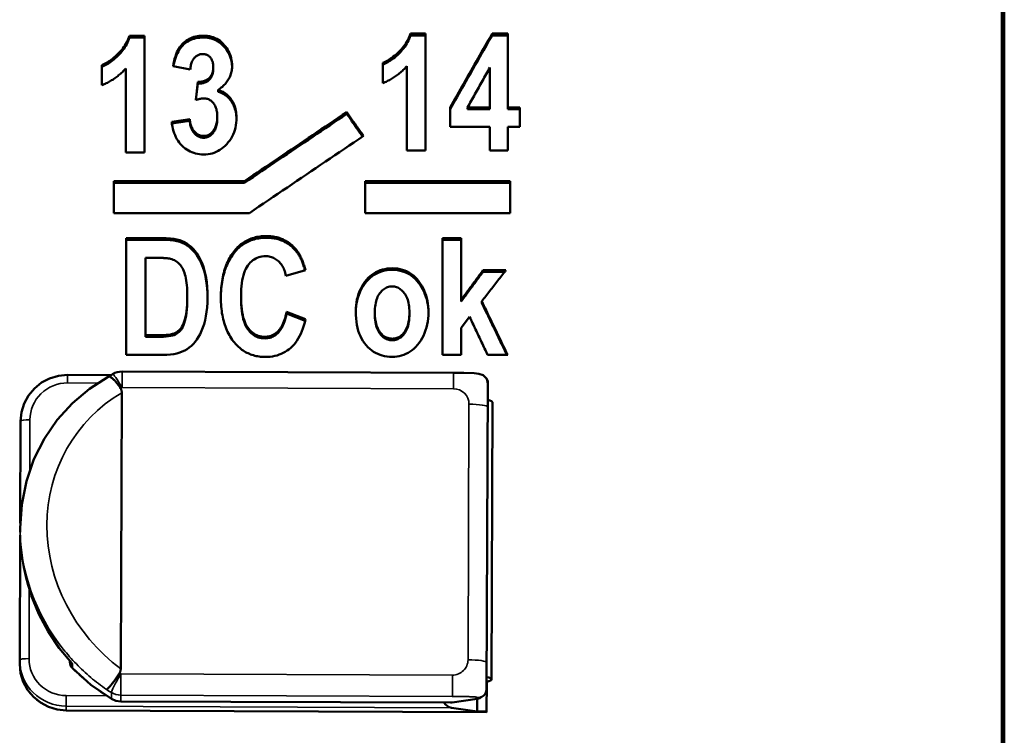
# Model space of a CAD drawing. Units: millimetres. Extents: x 41 to 252, y 62 to 193.
# Drawn here: x 80 to 101, y 160 to 175 of the extents above; entities that cross this region are included whole.
import ezdxf

# ---------------------------------------------------------------- set-up
doc = ezdxf.new("R2010")
doc.units = ezdxf.units.MM
doc.layers.add('Visible (ISO)', color=7, linetype='Continuous', lineweight=50)
doc.layers.add('Visible Narrow (ISO)', color=7, linetype='Continuous', lineweight=35)

msp = doc.modelspace()

# ---------------------------------------------------------------- linework, layer by layer
at = {"layer": 'Visible (ISO)'}
for p, q in [((100.917, 188.791), (100.917, 66.657)), ((100.967, 188.5), (100.967, 66.947)), ((82.236, 174.802), (82.559, 174.802)), ((82.236, 174.763), (82.236, 174.802)), ((82.236, 174.763), (82.559, 174.763)), ((82.559, 172.301), (82.559, 174.802)), ((88.251, 174.847), (88.573, 174.847)), ((88.251, 174.808), (88.251, 174.847)), ((88.251, 174.808), (88.573, 174.808)), ((88.573, 172.346), (88.573, 174.847)), ((90.003, 174.847), (90.339, 174.847)), ((90.003, 174.808), (90.003, 174.847)), ((90.003, 174.808), (90.339, 174.808)), ((90.339, 173.268), (90.339, 174.847)), ((81.644, 174.175), (81.644, 173.742)), ((83.537, 174.076), (83.169, 174.152)), ((84.032, 174.096), (84.032, 174.134)), ((87.659, 174.22), (87.659, 173.786)), ((88.175, 174.148), (88.175, 172.346)), ((82.161, 174.103), (82.161, 172.301)), ((89.953, 174.119), (89.953, 173.268)), ((83.654, 173.425), (83.697, 173.814)), ((83.658, 173.427), (83.697, 173.776)), ((83.697, 173.776), (83.697, 173.814)), ((83.943, 173.857), (83.943, 173.895)), ((84.133, 173.603), (84.133, 173.641)), ((86.888, 173.129), (86.888, 173.167)), ((89.1, 173.266), (89.1, 172.848)), ((89.474, 173.268), (89.953, 173.268)), ((89.474, 173.23), (89.474, 173.268)), ((89.474, 173.23), (89.953, 173.23)), ((89.953, 173.23), (89.953, 173.268)), ((90.339, 173.268), (90.597, 173.268)), ((90.339, 173.23), (90.339, 173.268)), ((90.339, 173.23), (90.597, 173.23)), ((90.597, 172.848), (90.597, 173.268)), ((83.141, 172.961), (83.527, 173.017)), ((83.145, 172.924), (83.527, 172.979)), ((83.527, 172.979), (83.527, 173.017)), ((84.117, 173.034), (84.117, 173.071)), ((89.953, 172.848), (89.1, 172.848)), ((89.953, 172.848), (89.953, 172.346)), ((90.339, 172.346), (90.339, 172.848)), ((90.597, 172.848), (90.339, 172.848)), ((82.559, 172.301), (82.161, 172.301)), ((88.573, 172.346), (88.175, 172.346)), ((90.339, 172.346), (89.953, 172.346)), ((81.899, 171.69), (84.701, 171.69)), ((81.899, 171.69), (81.899, 171.005)), ((84.701, 171.653), (81.899, 171.653)), ((84.701, 171.653), (84.701, 171.69)), ((87.286, 171.69), (90.388, 171.69)), ((87.286, 171.69), (87.286, 171.005)), ((90.388, 171.653), (87.286, 171.653)), ((90.388, 171.005), (90.388, 171.69)), ((84.803, 171.005), (81.899, 171.005)), ((90.388, 171.005), (87.286, 171.005)), ((82.163, 170.469), (82.163, 167.968)), ((82.163, 170.469), (82.93, 170.469)), ((82.163, 170.434), (82.93, 170.434)), ((88.938, 170.469), (89.338, 170.469)), ((88.938, 170.469), (88.938, 167.968)), ((88.938, 170.434), (89.338, 170.434)), ((89.338, 169.146), (89.338, 170.469)), ((82.773, 170.047), (82.583, 170.047)), ((82.583, 168.391), (82.583, 170.047)), ((86.002, 169.782), (85.586, 169.663)), ((89.805, 169.78), (90.298, 169.78)), ((89.805, 169.745), (89.805, 169.78)), ((89.805, 169.745), (90.271, 169.745)), ((83.474, 169.178), (83.474, 169.212)), ((84.626, 169.195), (84.626, 169.23)), ((89.338, 169.112), (89.338, 169.146)), ((89.779, 169.082), (89.779, 169.117)), ((85.598, 168.852), (85.598, 168.887)), ((85.598, 168.887), (86.006, 168.73)), ((87.489, 168.841), (87.489, 168.875)), ((88.231, 168.843), (88.231, 168.877)), ((85.598, 168.852), (85.999, 168.699)), ((89.52, 168.783), (89.338, 168.549)), ((89.338, 167.968), (89.338, 168.549)), ((82.583, 168.357), (82.583, 168.391)), ((82.583, 168.391), (82.898, 168.391)), ((82.583, 168.357), (82.898, 168.357)), ((82.953, 167.968), (82.163, 167.968)), ((89.338, 167.968), (88.938, 167.968)), ((90.334, 167.968), (89.904, 167.968)), ((89.175, 167.585), (82.078, 167.611)), ((80.909, 167.538), (81.838, 167.535)), ((81.877, 167.557), (81.778, 167.499)), ((89.898, 167.422), (89.909, 167.422)), ((89.909, 167.422), (89.908, 167.004)), ((89.909, 167.414), (89.908, 167.004)), ((89.909, 167.415), (89.909, 167.422)), ((89.883, 160.814), (89.908, 167.342)), ((89.908, 167.343), (89.908, 167.357)), ((82.049, 161.248), (82.071, 167.159)), ((90.011, 166.953), (89.989, 161.018)), ((79.897, 164.365), (79.906, 166.55)), ((79.896, 164.175), (79.896, 164.256)), ((79.886, 161.437), (79.896, 164.107)), ((79.886, 161.434), (79.886, 161.437)), ((79.886, 161.345), (79.886, 161.434)), ((80.96, 161.397), (80.96, 161.414)), ((89.885, 160.968), (89.882, 160.323)), ((89.885, 160.968), (89.882, 160.33)), ((89.113, 160.522), (82.052, 160.548)), ((89.683, 160.602), (89.143, 160.524)), ((89.684, 160.602), (89.682, 160.331)), ((89.88, 160.321), (80.883, 160.354)), ((89.682, 160.331), (89.132, 160.414)), ((89.882, 160.33), (89.682, 160.331)), ((89.882, 160.323), (89.882, 160.33))]:
    msp.add_line(p, q, dxfattribs=at)
at = {"layer": 'Visible (ISO)', "flags": 128}
for points in [[(81.644, 174.175), (81.672, 174.187), (81.7, 174.2), (81.728, 174.215), (81.757, 174.231), (81.785, 174.248), (81.814, 174.267), (81.842, 174.288), (81.871, 174.309), (81.901, 174.333), (81.93, 174.357), (81.959, 174.384), (81.989, 174.411), (82.018, 174.44), (82.045, 174.469), (82.071, 174.499), (82.096, 174.53), (82.118, 174.562), (82.14, 174.594), (82.16, 174.627), (82.178, 174.661), (82.195, 174.695), (82.21, 174.73), (82.224, 174.766), (82.236, 174.802)], [(81.644, 174.137), (81.672, 174.148), (81.7, 174.162), (81.728, 174.176), (81.757, 174.192), (81.785, 174.21), (81.814, 174.229), (81.842, 174.249), (81.871, 174.271), (81.901, 174.294), (81.93, 174.319), (81.959, 174.345), (81.989, 174.372), (82.018, 174.401), (82.045, 174.43), (82.071, 174.461), (82.096, 174.491), (82.118, 174.523), (82.14, 174.555), (82.16, 174.588), (82.178, 174.622), (82.195, 174.656), (82.21, 174.691), (82.224, 174.727), (82.236, 174.763)], [(83.169, 174.152), (83.179, 174.208), (83.191, 174.261), (83.204, 174.311), (83.219, 174.359), (83.236, 174.404), (83.254, 174.447), (83.273, 174.487), (83.294, 174.524), (83.317, 174.559), (83.341, 174.591), (83.366, 174.621), (83.394, 174.648), (83.422, 174.673), (83.452, 174.695), (83.483, 174.716), (83.515, 174.734), (83.548, 174.75), (83.582, 174.764), (83.618, 174.776), (83.655, 174.785), (83.693, 174.793), (83.732, 174.798), (83.773, 174.801), (83.814, 174.802)], [(83.175, 174.151), (83.187, 174.203), (83.199, 174.253), (83.213, 174.301), (83.228, 174.346), (83.245, 174.388), (83.263, 174.428), (83.283, 174.466), (83.304, 174.501), (83.327, 174.534), (83.351, 174.564), (83.376, 174.592), (83.403, 174.618), (83.431, 174.641), (83.46, 174.662), (83.49, 174.681), (83.522, 174.699), (83.554, 174.714), (83.588, 174.727), (83.623, 174.738), (83.659, 174.747), (83.696, 174.754), (83.734, 174.759), (83.774, 174.762), (83.814, 174.763)], [(83.814, 174.802), (83.861, 174.801), (83.906, 174.797), (83.949, 174.79), (83.991, 174.78), (84.031, 174.768), (84.07, 174.753), (84.107, 174.735), (84.142, 174.714), (84.176, 174.691), (84.208, 174.664), (84.238, 174.635), (84.267, 174.603), (84.293, 174.57), (84.318, 174.536), (84.34, 174.501), (84.36, 174.466), (84.377, 174.43), (84.392, 174.394), (84.405, 174.357), (84.415, 174.319), (84.423, 174.281), (84.429, 174.243), (84.433, 174.203), (84.434, 174.164)], [(83.814, 174.763), (83.86, 174.762), (83.904, 174.758), (83.947, 174.751), (83.988, 174.742), (84.027, 174.73), (84.065, 174.716), (84.102, 174.698), (84.136, 174.679), (84.17, 174.656), (84.201, 174.631), (84.231, 174.603), (84.26, 174.572), (84.287, 174.54), (84.311, 174.507), (84.333, 174.473), (84.353, 174.439), (84.371, 174.404), (84.387, 174.368), (84.4, 174.332), (84.411, 174.296), (84.42, 174.259), (84.427, 174.221), (84.431, 174.183), (84.434, 174.144)], [(87.659, 174.22), (87.686, 174.231), (87.714, 174.245), (87.742, 174.259), (87.771, 174.275), (87.799, 174.293), (87.828, 174.312), (87.857, 174.332), (87.886, 174.354), (87.915, 174.377), (87.944, 174.402), (87.973, 174.428), (88.003, 174.456), (88.032, 174.484), (88.059, 174.514), (88.085, 174.544), (88.11, 174.575), (88.133, 174.606), (88.154, 174.638), (88.174, 174.671), (88.192, 174.705), (88.209, 174.739), (88.224, 174.775), (88.238, 174.81), (88.251, 174.847)], [(87.659, 174.181), (87.686, 174.193), (87.714, 174.206), (87.742, 174.221), (87.771, 174.237), (87.799, 174.254), (87.828, 174.273), (87.857, 174.293), (87.886, 174.315), (87.915, 174.338), (87.944, 174.363), (87.973, 174.389), (88.003, 174.417), (88.032, 174.446), (88.059, 174.475), (88.085, 174.505), (88.11, 174.536), (88.133, 174.567), (88.154, 174.599), (88.174, 174.632), (88.192, 174.666), (88.209, 174.7), (88.224, 174.736), (88.238, 174.771), (88.251, 174.808)], [(89.1, 173.266), (89.137, 173.332), (89.175, 173.397), (89.213, 173.463), (89.25, 173.529), (89.288, 173.595), (89.326, 173.661), (89.363, 173.727), (89.401, 173.793), (89.438, 173.859), (89.476, 173.925), (89.514, 173.991), (89.551, 174.057), (89.589, 174.122), (89.626, 174.188), (89.664, 174.254), (89.702, 174.32), (89.739, 174.386), (89.777, 174.452), (89.815, 174.518), (89.852, 174.584), (89.89, 174.649), (89.927, 174.715), (89.965, 174.781), (90.003, 174.847)], [(89.1, 173.228), (89.137, 173.294), (89.175, 173.359), (89.213, 173.425), (89.25, 173.491), (89.288, 173.557), (89.326, 173.623), (89.363, 173.689), (89.401, 173.755), (89.438, 173.821), (89.476, 173.886), (89.514, 173.952), (89.551, 174.018), (89.589, 174.084), (89.626, 174.15), (89.664, 174.216), (89.702, 174.281), (89.739, 174.347), (89.777, 174.413), (89.815, 174.479), (89.852, 174.545), (89.89, 174.61), (89.927, 174.676), (89.965, 174.742), (90.003, 174.808)], [(83.8, 174.41), (83.784, 174.41), (83.767, 174.408), (83.752, 174.405), (83.736, 174.401), (83.721, 174.396), (83.706, 174.389), (83.692, 174.381), (83.678, 174.373), (83.664, 174.363), (83.651, 174.352), (83.638, 174.339), (83.625, 174.326), (83.613, 174.311), (83.602, 174.295), (83.592, 174.278), (83.582, 174.26), (83.574, 174.241), (83.566, 174.221), (83.559, 174.2), (83.553, 174.177), (83.548, 174.154), (83.543, 174.129), (83.54, 174.103), (83.537, 174.076)], [(84.032, 174.134), (84.032, 174.156), (84.03, 174.176), (84.028, 174.196), (84.025, 174.215), (84.021, 174.233), (84.016, 174.25), (84.01, 174.267), (84.003, 174.282), (83.996, 174.297), (83.987, 174.312), (83.978, 174.325), (83.968, 174.337), (83.957, 174.349), (83.945, 174.36), (83.933, 174.369), (83.92, 174.378), (83.907, 174.385), (83.894, 174.392), (83.879, 174.398), (83.865, 174.402), (83.849, 174.406), (83.834, 174.408), (83.817, 174.41), (83.8, 174.41)], [(83.943, 173.895), (83.95, 173.903), (83.957, 173.91), (83.964, 173.918), (83.97, 173.926), (83.976, 173.934), (83.982, 173.942), (83.987, 173.951), (83.992, 173.96), (83.997, 173.969), (84.002, 173.979), (84.006, 173.988), (84.01, 173.998), (84.013, 174.008), (84.017, 174.018), (84.019, 174.029), (84.022, 174.04), (84.024, 174.051), (84.026, 174.062), (84.028, 174.073), (84.03, 174.085), (84.031, 174.097), (84.031, 174.109), (84.032, 174.122), (84.032, 174.134)], [(84.434, 174.164), (84.433, 174.137), (84.432, 174.11), (84.429, 174.084), (84.426, 174.058), (84.421, 174.033), (84.415, 174.008), (84.408, 173.984), (84.4, 173.96), (84.392, 173.937), (84.382, 173.914), (84.371, 173.891), (84.359, 173.869), (84.346, 173.848), (84.331, 173.826), (84.316, 173.806), (84.3, 173.786), (84.283, 173.766), (84.265, 173.747), (84.245, 173.728), (84.225, 173.709), (84.203, 173.692), (84.181, 173.674), (84.158, 173.657), (84.133, 173.641)], [(88.175, 174.148), (88.157, 174.127), (88.138, 174.108), (88.118, 174.088), (88.099, 174.069), (88.079, 174.051), (88.059, 174.033), (88.039, 174.015), (88.018, 173.998), (87.998, 173.981), (87.977, 173.965), (87.956, 173.949), (87.934, 173.934), (87.913, 173.919), (87.891, 173.905), (87.869, 173.891), (87.846, 173.878), (87.824, 173.865), (87.801, 173.852), (87.778, 173.84), (87.754, 173.828), (87.731, 173.817), (87.707, 173.806), (87.683, 173.796), (87.659, 173.786)], [(82.161, 174.103), (82.142, 174.083), (82.123, 174.063), (82.104, 174.044), (82.085, 174.025), (82.065, 174.006), (82.045, 173.988), (82.025, 173.971), (82.004, 173.954), (81.984, 173.937), (81.963, 173.921), (81.942, 173.905), (81.92, 173.89), (81.898, 173.875), (81.877, 173.86), (81.854, 173.847), (81.832, 173.833), (81.809, 173.82), (81.787, 173.808), (81.763, 173.795), (81.74, 173.784), (81.717, 173.773), (81.693, 173.762), (81.669, 173.752), (81.644, 173.742)], [(83.943, 173.857), (83.95, 173.864), (83.957, 173.872), (83.964, 173.88), (83.97, 173.887), (83.976, 173.896), (83.982, 173.904), (83.987, 173.913), (83.992, 173.922), (83.997, 173.931), (84.002, 173.94), (84.006, 173.95), (84.01, 173.96), (84.013, 173.97), (84.017, 173.98), (84.019, 173.99), (84.022, 174.001), (84.024, 174.012), (84.026, 174.023), (84.028, 174.035), (84.03, 174.047), (84.031, 174.059), (84.031, 174.071), (84.032, 174.083), (84.032, 174.096)], [(89.953, 174.119), (89.933, 174.083), (89.913, 174.048), (89.893, 174.012), (89.873, 173.977), (89.853, 173.941), (89.833, 173.906), (89.813, 173.87), (89.793, 173.835), (89.773, 173.8), (89.753, 173.764), (89.734, 173.729), (89.714, 173.693), (89.694, 173.658), (89.674, 173.622), (89.654, 173.587), (89.634, 173.551), (89.614, 173.516), (89.594, 173.48), (89.574, 173.445), (89.554, 173.409), (89.534, 173.374), (89.514, 173.338), (89.494, 173.303), (89.474, 173.268)], [(83.697, 173.814), (83.71, 173.814), (83.723, 173.814), (83.735, 173.814), (83.747, 173.815), (83.759, 173.816), (83.771, 173.817), (83.782, 173.819), (83.793, 173.821), (83.804, 173.824), (83.815, 173.826), (83.826, 173.829), (83.836, 173.832), (83.846, 173.836), (83.856, 173.84), (83.866, 173.844), (83.875, 173.848), (83.884, 173.853), (83.893, 173.858), (83.902, 173.864), (83.911, 173.869), (83.919, 173.875), (83.927, 173.882), (83.935, 173.888), (83.943, 173.895)], [(83.697, 173.776), (83.71, 173.775), (83.723, 173.776), (83.735, 173.776), (83.747, 173.777), (83.759, 173.778), (83.771, 173.779), (83.782, 173.781), (83.793, 173.783), (83.804, 173.785), (83.815, 173.788), (83.826, 173.791), (83.836, 173.794), (83.846, 173.798), (83.856, 173.801), (83.866, 173.806), (83.875, 173.81), (83.884, 173.815), (83.893, 173.82), (83.902, 173.825), (83.911, 173.831), (83.919, 173.837), (83.927, 173.843), (83.935, 173.85), (83.943, 173.857)], [(84.133, 173.641), (84.162, 173.632), (84.189, 173.622), (84.216, 173.611), (84.242, 173.598), (84.267, 173.583), (84.291, 173.567), (84.314, 173.549), (84.337, 173.53), (84.358, 173.509), (84.379, 173.487), (84.398, 173.463), (84.417, 173.438), (84.435, 173.411), (84.451, 173.384), (84.465, 173.355), (84.478, 173.325), (84.49, 173.294), (84.499, 173.262), (84.508, 173.229), (84.515, 173.195), (84.52, 173.16), (84.524, 173.124), (84.526, 173.086), (84.527, 173.048)], [(84.133, 173.603), (84.161, 173.594), (84.188, 173.585), (84.214, 173.573), (84.24, 173.561), (84.265, 173.546), (84.288, 173.531), (84.311, 173.514), (84.333, 173.495), (84.354, 173.475), (84.375, 173.453), (84.394, 173.43), (84.413, 173.406), (84.43, 173.38), (84.446, 173.353), (84.461, 173.325), (84.474, 173.297), (84.486, 173.267), (84.496, 173.236), (84.505, 173.204), (84.512, 173.171), (84.518, 173.137), (84.522, 173.102), (84.525, 173.066), (84.527, 173.029)], [(83.836, 173.46), (83.83, 173.46), (83.823, 173.46), (83.817, 173.46), (83.81, 173.459), (83.803, 173.459), (83.796, 173.458), (83.789, 173.457), (83.782, 173.456), (83.775, 173.455), (83.768, 173.454), (83.76, 173.453), (83.753, 173.451), (83.745, 173.45), (83.737, 173.448), (83.73, 173.446), (83.722, 173.445), (83.714, 173.443), (83.705, 173.44), (83.697, 173.438), (83.689, 173.436), (83.68, 173.433), (83.671, 173.431), (83.663, 173.428), (83.654, 173.425)], [(84.117, 173.071), (84.117, 173.101), (84.115, 173.129), (84.112, 173.157), (84.108, 173.183), (84.103, 173.209), (84.097, 173.233), (84.089, 173.256), (84.081, 173.278), (84.071, 173.299), (84.06, 173.319), (84.048, 173.338), (84.035, 173.356), (84.021, 173.373), (84.007, 173.388), (83.992, 173.402), (83.976, 173.414), (83.96, 173.425), (83.944, 173.434), (83.927, 173.442), (83.91, 173.449), (83.892, 173.454), (83.874, 173.457), (83.855, 173.459), (83.836, 173.46)], [(84.701, 171.69), (84.792, 171.751), (84.884, 171.813), (84.975, 171.875), (85.066, 171.936), (85.157, 171.998), (85.248, 172.059), (85.339, 172.121), (85.43, 172.182), (85.521, 172.244), (85.612, 172.306), (85.703, 172.367), (85.795, 172.429), (85.886, 172.49), (85.977, 172.552), (86.068, 172.613), (86.159, 172.675), (86.25, 172.736), (86.341, 172.798), (86.432, 172.859), (86.523, 172.921), (86.614, 172.983), (86.706, 173.044), (86.797, 173.106), (86.888, 173.167)], [(86.888, 173.129), (86.797, 173.068), (86.706, 173.006), (86.614, 172.945), (86.523, 172.883), (86.432, 172.822), (86.341, 172.761), (86.25, 172.699), (86.159, 172.638), (86.068, 172.576), (85.977, 172.515), (85.886, 172.453), (85.795, 172.392), (85.703, 172.33), (85.612, 172.269), (85.521, 172.207), (85.43, 172.146), (85.339, 172.084), (85.248, 172.023), (85.157, 171.961), (85.066, 171.899), (84.975, 171.838), (84.884, 171.776), (84.792, 171.715), (84.701, 171.653)], [(86.888, 173.167), (86.903, 173.146), (86.918, 173.125), (86.932, 173.103), (86.947, 173.082), (86.962, 173.061), (86.977, 173.039), (86.992, 173.018), (87.007, 172.997), (87.022, 172.975), (87.037, 172.954), (87.052, 172.933), (87.067, 172.912), (87.082, 172.89), (87.096, 172.869), (87.111, 172.848), (87.126, 172.826), (87.141, 172.805), (87.156, 172.784), (87.171, 172.763), (87.186, 172.741), (87.201, 172.72), (87.216, 172.699), (87.231, 172.677), (87.246, 172.656)], [(87.228, 172.644), (87.214, 172.664), (87.199, 172.685), (87.185, 172.705), (87.171, 172.725), (87.157, 172.745), (87.143, 172.765), (87.129, 172.786), (87.114, 172.806), (87.1, 172.826), (87.086, 172.846), (87.072, 172.867), (87.058, 172.887), (87.044, 172.907), (87.029, 172.927), (87.015, 172.947), (87.001, 172.968), (86.987, 172.988), (86.973, 173.008), (86.959, 173.028), (86.944, 173.048), (86.93, 173.069), (86.916, 173.089), (86.902, 173.109), (86.888, 173.129)], [(83.826, 172.258), (83.781, 172.26), (83.737, 172.264), (83.695, 172.27), (83.653, 172.279), (83.613, 172.291), (83.574, 172.306), (83.536, 172.323), (83.499, 172.342), (83.463, 172.365), (83.428, 172.389), (83.395, 172.417), (83.363, 172.447), (83.332, 172.479), (83.304, 172.514), (83.278, 172.55), (83.254, 172.588), (83.232, 172.628), (83.212, 172.67), (83.195, 172.714), (83.18, 172.759), (83.167, 172.807), (83.156, 172.856), (83.147, 172.907), (83.141, 172.961)], [(83.527, 173.017), (83.53, 172.988), (83.534, 172.961), (83.539, 172.935), (83.545, 172.909), (83.552, 172.885), (83.56, 172.862), (83.569, 172.841), (83.578, 172.82), (83.589, 172.8), (83.6, 172.782), (83.613, 172.765), (83.626, 172.749), (83.64, 172.734), (83.655, 172.72), (83.67, 172.708), (83.685, 172.697), (83.701, 172.687), (83.717, 172.679), (83.733, 172.671), (83.75, 172.666), (83.768, 172.661), (83.785, 172.658), (83.804, 172.656), (83.822, 172.655)], [(83.527, 172.979), (83.53, 172.951), (83.534, 172.923), (83.539, 172.897), (83.545, 172.872), (83.552, 172.848), (83.56, 172.825), (83.569, 172.803), (83.578, 172.782), (83.589, 172.763), (83.6, 172.745), (83.613, 172.727), (83.626, 172.711), (83.64, 172.696), (83.655, 172.683), (83.67, 172.67), (83.685, 172.659), (83.701, 172.65), (83.717, 172.641), (83.733, 172.634), (83.75, 172.628), (83.768, 172.624), (83.785, 172.62), (83.804, 172.619), (83.822, 172.618)], [(83.822, 172.655), (83.843, 172.656), (83.863, 172.658), (83.882, 172.662), (83.901, 172.668), (83.919, 172.674), (83.937, 172.683), (83.954, 172.693), (83.971, 172.704), (83.987, 172.718), (84.003, 172.732), (84.018, 172.748), (84.032, 172.766), (84.046, 172.785), (84.058, 172.805), (84.069, 172.827), (84.079, 172.849), (84.088, 172.873), (84.096, 172.898), (84.102, 172.924), (84.108, 172.951), (84.112, 172.979), (84.115, 173.009), (84.117, 173.04), (84.117, 173.071)], [(83.822, 172.618), (83.843, 172.619), (83.863, 172.621), (83.882, 172.625), (83.901, 172.63), (83.919, 172.637), (83.937, 172.646), (83.954, 172.656), (83.971, 172.667), (83.987, 172.68), (84.003, 172.695), (84.018, 172.711), (84.032, 172.729), (84.046, 172.748), (84.058, 172.768), (84.069, 172.789), (84.079, 172.812), (84.088, 172.835), (84.096, 172.86), (84.102, 172.886), (84.108, 172.913), (84.112, 172.942), (84.115, 172.971), (84.117, 173.002), (84.117, 173.034)], [(84.527, 173.048), (84.525, 172.992), (84.521, 172.937), (84.514, 172.884), (84.504, 172.833), (84.491, 172.783), (84.475, 172.735), (84.457, 172.689), (84.435, 172.644), (84.411, 172.601), (84.383, 172.56), (84.353, 172.52), (84.32, 172.482), (84.285, 172.446), (84.249, 172.414), (84.212, 172.384), (84.173, 172.358), (84.134, 172.335), (84.093, 172.314), (84.051, 172.297), (84.009, 172.283), (83.965, 172.272), (83.92, 172.265), (83.873, 172.26), (83.826, 172.258)], [(87.246, 172.656), (87.144, 172.587), (87.042, 172.519), (86.94, 172.45), (86.838, 172.381), (86.737, 172.312), (86.635, 172.243), (86.533, 172.175), (86.431, 172.106), (86.329, 172.037), (86.228, 171.968), (86.126, 171.899), (86.024, 171.831), (85.922, 171.762), (85.821, 171.693), (85.719, 171.624), (85.617, 171.555), (85.515, 171.487), (85.413, 171.418), (85.312, 171.349), (85.21, 171.28), (85.108, 171.211), (85.006, 171.142), (84.904, 171.074), (84.803, 171.005)], [(82.93, 170.469), (83.023, 170.468), (83.108, 170.462), (83.185, 170.453), (83.254, 170.441), (83.315, 170.425), (83.368, 170.405), (83.417, 170.381), (83.464, 170.353), (83.51, 170.319), (83.555, 170.281), (83.598, 170.238), (83.64, 170.19), (83.68, 170.137), (83.717, 170.079), (83.752, 170.016), (83.783, 169.948), (83.811, 169.875), (83.836, 169.796), (83.858, 169.712), (83.876, 169.621), (83.89, 169.524), (83.9, 169.42), (83.906, 169.31), (83.908, 169.193)], [(82.93, 170.434), (83.022, 170.432), (83.107, 170.427), (83.183, 170.418), (83.252, 170.406), (83.313, 170.39), (83.366, 170.371), (83.414, 170.347), (83.461, 170.319), (83.507, 170.286), (83.552, 170.248), (83.595, 170.206), (83.637, 170.158), (83.677, 170.106), (83.714, 170.049), (83.748, 169.987), (83.78, 169.92), (83.808, 169.848), (83.834, 169.77), (83.856, 169.688), (83.874, 169.598), (83.888, 169.503), (83.898, 169.4), (83.905, 169.292), (83.907, 169.177)], [(84.486, 170.199), (84.507, 170.224), (84.529, 170.249), (84.552, 170.272), (84.576, 170.295), (84.6, 170.316), (84.624, 170.336), (84.649, 170.355), (84.675, 170.373), (84.702, 170.39), (84.729, 170.406), (84.756, 170.42), (84.785, 170.434), (84.813, 170.446), (84.843, 170.458), (84.873, 170.468), (84.904, 170.478), (84.935, 170.486), (84.967, 170.493), (84.999, 170.499), (85.032, 170.504), (85.066, 170.507), (85.1, 170.51), (85.135, 170.512), (85.171, 170.512)], [(84.486, 170.163), (84.507, 170.189), (84.529, 170.213), (84.552, 170.237), (84.576, 170.259), (84.6, 170.28), (84.624, 170.301), (84.649, 170.32), (84.675, 170.338), (84.702, 170.354), (84.729, 170.37), (84.756, 170.385), (84.785, 170.398), (84.813, 170.411), (84.843, 170.422), (84.873, 170.433), (84.904, 170.442), (84.935, 170.45), (84.967, 170.457), (84.999, 170.463), (85.032, 170.468), (85.066, 170.472), (85.1, 170.475), (85.135, 170.476), (85.171, 170.477)], [(85.171, 170.512), (85.2, 170.512), (85.228, 170.511), (85.256, 170.509), (85.284, 170.506), (85.312, 170.502), (85.339, 170.498), (85.365, 170.492), (85.391, 170.486), (85.417, 170.479), (85.443, 170.471), (85.468, 170.463), (85.492, 170.453), (85.517, 170.443), (85.54, 170.432), (85.564, 170.42), (85.587, 170.408), (85.609, 170.394), (85.632, 170.38), (85.653, 170.365), (85.675, 170.349), (85.696, 170.332), (85.717, 170.314), (85.737, 170.296), (85.757, 170.277)], [(85.171, 170.477), (85.2, 170.476), (85.228, 170.475), (85.256, 170.473), (85.284, 170.47), (85.312, 170.467), (85.339, 170.462), (85.365, 170.457), (85.391, 170.451), (85.417, 170.444), (85.443, 170.436), (85.468, 170.427), (85.492, 170.418), (85.517, 170.408), (85.54, 170.397), (85.564, 170.385), (85.587, 170.372), (85.609, 170.359), (85.632, 170.344), (85.653, 170.329), (85.675, 170.313), (85.696, 170.296), (85.717, 170.279), (85.737, 170.26), (85.757, 170.241)], [(84.193, 169.197), (84.193, 169.249), (84.195, 169.301), (84.197, 169.352), (84.201, 169.402), (84.205, 169.451), (84.211, 169.499), (84.218, 169.546), (84.225, 169.592), (84.234, 169.637), (84.243, 169.682), (84.254, 169.725), (84.266, 169.767), (84.279, 169.808), (84.292, 169.849), (84.307, 169.888), (84.323, 169.926), (84.34, 169.964), (84.357, 170), (84.376, 170.036), (84.396, 170.07), (84.417, 170.104), (84.439, 170.136), (84.462, 170.168), (84.486, 170.199)], [(84.193, 169.18), (84.193, 169.232), (84.195, 169.282), (84.198, 169.332), (84.202, 169.381), (84.207, 169.429), (84.212, 169.476), (84.219, 169.522), (84.227, 169.568), (84.236, 169.612), (84.245, 169.655), (84.256, 169.697), (84.268, 169.739), (84.281, 169.779), (84.294, 169.819), (84.309, 169.858), (84.325, 169.895), (84.341, 169.932), (84.359, 169.968), (84.378, 170.003), (84.397, 170.037), (84.418, 170.07), (84.439, 170.102), (84.462, 170.133), (84.486, 170.163)], [(85.757, 170.277), (85.77, 170.263), (85.784, 170.248), (85.797, 170.233), (85.81, 170.217), (85.823, 170.2), (85.835, 170.184), (85.847, 170.166), (85.859, 170.148), (85.87, 170.129), (85.881, 170.11), (85.892, 170.09), (85.902, 170.07), (85.912, 170.049), (85.922, 170.028), (85.931, 170.006), (85.94, 169.983), (85.949, 169.96), (85.958, 169.936), (85.966, 169.912), (85.974, 169.887), (85.981, 169.861), (85.989, 169.835), (85.995, 169.809), (86.002, 169.782)], [(85.757, 170.241), (85.77, 170.228), (85.783, 170.214), (85.795, 170.2), (85.808, 170.185), (85.82, 170.169), (85.831, 170.153), (85.843, 170.137), (85.854, 170.12), (85.865, 170.103), (85.876, 170.085), (85.886, 170.066), (85.896, 170.047), (85.906, 170.028), (85.915, 170.008), (85.924, 169.987), (85.933, 169.966), (85.942, 169.945), (85.95, 169.922), (85.958, 169.9), (85.966, 169.877), (85.973, 169.853), (85.981, 169.829), (85.987, 169.804), (85.994, 169.779)], [(83.114, 170.025), (83.106, 170.027), (83.098, 170.029), (83.089, 170.03), (83.08, 170.032), (83.07, 170.033), (83.06, 170.035), (83.049, 170.036), (83.037, 170.037), (83.025, 170.038), (83.012, 170.039), (82.999, 170.04), (82.985, 170.041), (82.97, 170.042), (82.955, 170.043), (82.94, 170.044), (82.924, 170.044), (82.907, 170.045), (82.889, 170.045), (82.872, 170.046), (82.853, 170.046), (82.834, 170.046), (82.814, 170.046), (82.794, 170.047), (82.773, 170.047)], [(83.474, 169.212), (83.473, 169.28), (83.472, 169.344), (83.469, 169.405), (83.464, 169.461), (83.459, 169.514), (83.452, 169.564), (83.444, 169.609), (83.435, 169.651), (83.425, 169.69), (83.413, 169.727), (83.4, 169.761), (83.386, 169.794), (83.37, 169.825), (83.353, 169.853), (83.334, 169.879), (83.315, 169.903), (83.293, 169.926), (83.271, 169.946), (83.248, 169.964), (83.223, 169.98), (83.198, 169.994), (83.171, 170.007), (83.143, 170.017), (83.114, 170.025)], [(85.149, 170.082), (85.111, 170.08), (85.074, 170.076), (85.038, 170.069), (85.004, 170.06), (84.971, 170.047), (84.939, 170.032), (84.908, 170.014), (84.878, 169.994), (84.85, 169.97), (84.823, 169.944), (84.797, 169.916), (84.772, 169.884), (84.748, 169.849), (84.727, 169.811), (84.708, 169.769), (84.691, 169.723), (84.676, 169.674), (84.663, 169.621), (84.651, 169.565), (84.642, 169.505), (84.635, 169.442), (84.63, 169.375), (84.627, 169.304), (84.626, 169.23)], [(85.586, 169.663), (85.579, 169.696), (85.571, 169.728), (85.562, 169.758), (85.551, 169.787), (85.54, 169.815), (85.527, 169.842), (85.513, 169.867), (85.498, 169.891), (85.482, 169.914), (85.465, 169.935), (85.447, 169.955), (85.428, 169.974), (85.408, 169.991), (85.387, 170.007), (85.366, 170.021), (85.344, 170.034), (85.322, 170.045), (85.299, 170.055), (85.275, 170.063), (85.251, 170.07), (85.226, 170.075), (85.201, 170.079), (85.175, 170.081), (85.149, 170.082)], [(87.081, 168.9), (87.083, 168.966), (87.088, 169.03), (87.096, 169.093), (87.108, 169.154), (87.123, 169.214), (87.142, 169.272), (87.164, 169.329), (87.189, 169.385), (87.217, 169.438), (87.247, 169.488), (87.279, 169.534), (87.313, 169.577), (87.349, 169.616), (87.388, 169.652), (87.428, 169.684), (87.47, 169.713), (87.514, 169.739), (87.559, 169.761), (87.606, 169.78), (87.654, 169.795), (87.703, 169.807), (87.754, 169.816), (87.806, 169.821), (87.859, 169.823)], [(87.081, 168.881), (87.084, 168.946), (87.089, 169.009), (87.098, 169.071), (87.111, 169.131), (87.126, 169.19), (87.145, 169.248), (87.168, 169.304), (87.193, 169.359), (87.221, 169.411), (87.251, 169.459), (87.283, 169.505), (87.317, 169.547), (87.353, 169.585), (87.391, 169.62), (87.431, 169.652), (87.473, 169.681), (87.517, 169.706), (87.562, 169.727), (87.608, 169.746), (87.656, 169.761), (87.705, 169.772), (87.755, 169.781), (87.806, 169.786), (87.859, 169.788)], [(87.859, 169.823), (87.919, 169.821), (87.976, 169.815), (88.031, 169.805), (88.085, 169.791), (88.135, 169.774), (88.184, 169.752), (88.231, 169.727), (88.275, 169.698), (88.318, 169.665), (88.358, 169.628), (88.395, 169.587), (88.431, 169.542), (88.464, 169.494), (88.495, 169.446), (88.522, 169.395), (88.547, 169.344), (88.568, 169.291), (88.587, 169.237), (88.603, 169.182), (88.616, 169.125), (88.626, 169.067), (88.633, 169.007), (88.638, 168.947), (88.639, 168.885)], [(87.859, 169.788), (87.918, 169.786), (87.975, 169.78), (88.03, 169.77), (88.082, 169.757), (88.133, 169.74), (88.181, 169.719), (88.227, 169.694), (88.271, 169.666), (88.313, 169.633), (88.353, 169.597), (88.391, 169.557), (88.427, 169.513), (88.46, 169.467), (88.49, 169.419), (88.518, 169.369), (88.543, 169.319), (88.564, 169.267), (88.584, 169.214), (88.6, 169.159), (88.613, 169.103), (88.624, 169.046), (88.632, 168.988), (88.637, 168.928), (88.639, 168.867)], [(89.338, 169.146), (89.357, 169.172), (89.377, 169.199), (89.396, 169.225), (89.416, 169.252), (89.435, 169.278), (89.455, 169.304), (89.474, 169.331), (89.494, 169.357), (89.513, 169.384), (89.533, 169.41), (89.552, 169.436), (89.572, 169.463), (89.591, 169.489), (89.61, 169.516), (89.63, 169.542), (89.649, 169.568), (89.669, 169.595), (89.688, 169.621), (89.708, 169.648), (89.727, 169.674), (89.747, 169.7), (89.766, 169.727), (89.786, 169.753), (89.805, 169.78)], [(89.338, 169.112), (89.357, 169.138), (89.377, 169.164), (89.396, 169.191), (89.416, 169.217), (89.435, 169.243), (89.455, 169.27), (89.474, 169.296), (89.494, 169.323), (89.513, 169.349), (89.533, 169.375), (89.552, 169.402), (89.572, 169.428), (89.591, 169.455), (89.61, 169.481), (89.63, 169.507), (89.649, 169.534), (89.669, 169.56), (89.688, 169.586), (89.708, 169.613), (89.727, 169.639), (89.747, 169.666), (89.766, 169.692), (89.786, 169.718), (89.805, 169.745)], [(90.298, 169.78), (90.277, 169.752), (90.255, 169.724), (90.233, 169.697), (90.212, 169.669), (90.19, 169.642), (90.168, 169.614), (90.147, 169.586), (90.125, 169.559), (90.104, 169.531), (90.082, 169.503), (90.06, 169.476), (90.039, 169.448), (90.017, 169.421), (89.996, 169.393), (89.974, 169.365), (89.952, 169.338), (89.931, 169.31), (89.909, 169.282), (89.887, 169.255), (89.866, 169.227), (89.844, 169.2), (89.823, 169.172), (89.801, 169.144), (89.779, 169.117)], [(87.859, 169.433), (87.834, 169.432), (87.809, 169.429), (87.786, 169.424), (87.762, 169.417), (87.74, 169.408), (87.718, 169.397), (87.696, 169.384), (87.675, 169.369), (87.655, 169.353), (87.635, 169.334), (87.616, 169.313), (87.598, 169.29), (87.58, 169.266), (87.564, 169.239), (87.55, 169.211), (87.537, 169.181), (87.526, 169.149), (87.516, 169.115), (87.508, 169.08), (87.501, 169.042), (87.496, 169.003), (87.492, 168.962), (87.49, 168.919), (87.489, 168.875)], [(88.231, 168.877), (88.231, 168.921), (88.228, 168.964), (88.224, 169.004), (88.219, 169.043), (88.212, 169.08), (88.204, 169.116), (88.194, 169.149), (88.182, 169.181), (88.169, 169.211), (88.155, 169.239), (88.139, 169.266), (88.121, 169.29), (88.103, 169.313), (88.084, 169.334), (88.064, 169.353), (88.043, 169.369), (88.022, 169.384), (88.001, 169.397), (87.979, 169.408), (87.956, 169.417), (87.933, 169.424), (87.909, 169.429), (87.884, 169.432), (87.859, 169.433)], [(82.898, 168.391), (82.962, 168.392), (83.02, 168.395), (83.072, 168.4), (83.118, 168.407), (83.157, 168.417), (83.191, 168.428), (83.22, 168.442), (83.248, 168.457), (83.274, 168.475), (83.298, 168.495), (83.32, 168.517), (83.34, 168.541), (83.359, 168.569), (83.377, 168.602), (83.394, 168.639), (83.409, 168.682), (83.423, 168.729), (83.436, 168.781), (83.448, 168.839), (83.457, 168.902), (83.465, 168.971), (83.47, 169.046), (83.473, 169.126), (83.474, 169.212)], [(82.898, 168.357), (82.962, 168.358), (83.02, 168.361), (83.072, 168.366), (83.118, 168.374), (83.157, 168.383), (83.191, 168.394), (83.22, 168.408), (83.248, 168.423), (83.274, 168.441), (83.298, 168.461), (83.32, 168.483), (83.34, 168.507), (83.359, 168.535), (83.377, 168.568), (83.394, 168.605), (83.409, 168.648), (83.423, 168.695), (83.436, 168.747), (83.448, 168.805), (83.457, 168.868), (83.465, 168.937), (83.47, 169.011), (83.473, 169.092), (83.474, 169.178)], [(83.908, 169.193), (83.905, 169.087), (83.899, 168.986), (83.889, 168.89), (83.875, 168.798), (83.856, 168.711), (83.833, 168.629), (83.807, 168.552), (83.779, 168.48), (83.749, 168.414), (83.716, 168.354), (83.681, 168.299), (83.644, 168.25), (83.605, 168.205), (83.563, 168.164), (83.518, 168.127), (83.47, 168.094), (83.421, 168.064), (83.368, 168.039), (83.312, 168.017), (83.25, 167.999), (83.184, 167.985), (83.112, 167.975), (83.035, 167.969), (82.953, 167.968)], [(84.484, 168.233), (84.46, 168.263), (84.437, 168.294), (84.415, 168.326), (84.395, 168.359), (84.375, 168.393), (84.356, 168.427), (84.339, 168.463), (84.322, 168.499), (84.306, 168.536), (84.292, 168.574), (84.278, 168.613), (84.265, 168.652), (84.254, 168.693), (84.243, 168.735), (84.234, 168.777), (84.225, 168.82), (84.217, 168.864), (84.211, 168.909), (84.205, 168.955), (84.201, 169.001), (84.197, 169.049), (84.195, 169.097), (84.193, 169.147), (84.193, 169.197)], [(84.626, 169.23), (84.627, 169.153), (84.63, 169.079), (84.635, 169.01), (84.642, 168.944), (84.651, 168.882), (84.662, 168.824), (84.674, 168.77), (84.689, 168.72), (84.706, 168.673), (84.724, 168.63), (84.745, 168.591), (84.768, 168.556), (84.792, 168.524), (84.817, 168.495), (84.844, 168.468), (84.872, 168.445), (84.901, 168.424), (84.931, 168.406), (84.962, 168.391), (84.995, 168.378), (85.028, 168.368), (85.063, 168.361), (85.1, 168.357), (85.137, 168.356)], [(84.626, 169.195), (84.627, 169.118), (84.63, 169.045), (84.635, 168.976), (84.642, 168.91), (84.651, 168.848), (84.662, 168.79), (84.674, 168.736), (84.689, 168.686), (84.706, 168.639), (84.724, 168.596), (84.745, 168.557), (84.768, 168.522), (84.792, 168.49), (84.817, 168.461), (84.844, 168.435), (84.872, 168.411), (84.901, 168.39), (84.931, 168.372), (84.962, 168.357), (84.995, 168.344), (85.028, 168.335), (85.063, 168.328), (85.1, 168.324), (85.137, 168.322)], [(89.779, 169.117), (89.803, 169.069), (89.826, 169.021), (89.849, 168.973), (89.872, 168.925), (89.895, 168.877), (89.918, 168.829), (89.941, 168.782), (89.964, 168.734), (89.987, 168.686), (90.01, 168.638), (90.033, 168.59), (90.057, 168.542), (90.08, 168.494), (90.103, 168.446), (90.126, 168.399), (90.149, 168.351), (90.172, 168.303), (90.195, 168.255), (90.218, 168.207), (90.241, 168.159), (90.264, 168.111), (90.288, 168.063), (90.311, 168.015), (90.334, 167.968)], [(89.779, 169.082), (89.802, 169.036), (89.824, 168.989), (89.847, 168.943), (89.869, 168.897), (89.892, 168.85), (89.914, 168.804), (89.936, 168.757), (89.959, 168.711), (89.981, 168.664), (90.004, 168.618), (90.026, 168.571), (90.049, 168.525), (90.071, 168.479), (90.093, 168.432), (90.116, 168.386), (90.138, 168.339), (90.161, 168.293), (90.183, 168.246), (90.205, 168.2), (90.228, 168.153), (90.25, 168.107), (90.273, 168.06), (90.295, 168.014), (90.318, 167.968)], [(85.137, 168.356), (85.164, 168.357), (85.191, 168.359), (85.217, 168.364), (85.243, 168.37), (85.268, 168.378), (85.292, 168.388), (85.315, 168.399), (85.338, 168.412), (85.361, 168.427), (85.382, 168.444), (85.404, 168.462), (85.424, 168.483), (85.444, 168.505), (85.462, 168.529), (85.48, 168.556), (85.497, 168.584), (85.513, 168.614), (85.528, 168.647), (85.542, 168.682), (85.555, 168.719), (85.567, 168.757), (85.579, 168.798), (85.589, 168.841), (85.598, 168.887)], [(87.861, 167.925), (87.806, 167.926), (87.752, 167.932), (87.7, 167.94), (87.649, 167.953), (87.601, 167.968), (87.553, 167.988), (87.507, 168.011), (87.463, 168.037), (87.421, 168.067), (87.38, 168.1), (87.341, 168.137), (87.303, 168.177), (87.267, 168.221), (87.235, 168.268), (87.206, 168.317), (87.18, 168.37), (87.156, 168.426), (87.136, 168.484), (87.12, 168.546), (87.106, 168.611), (87.095, 168.679), (87.087, 168.75), (87.083, 168.823), (87.081, 168.9)], [(87.489, 168.875), (87.49, 168.83), (87.492, 168.786), (87.496, 168.745), (87.501, 168.705), (87.508, 168.668), (87.516, 168.632), (87.526, 168.598), (87.538, 168.566), (87.551, 168.536), (87.565, 168.507), (87.581, 168.481), (87.599, 168.456), (87.617, 168.434), (87.637, 168.413), (87.656, 168.394), (87.677, 168.378), (87.698, 168.363), (87.72, 168.35), (87.742, 168.339), (87.765, 168.331), (87.789, 168.324), (87.813, 168.319), (87.838, 168.316), (87.863, 168.315)], [(88.639, 168.885), (88.637, 168.815), (88.632, 168.748), (88.624, 168.682), (88.612, 168.618), (88.597, 168.555), (88.578, 168.494), (88.556, 168.436), (88.531, 168.378), (88.503, 168.324), (88.473, 168.273), (88.441, 168.225), (88.406, 168.181), (88.37, 168.14), (88.331, 168.103), (88.29, 168.069), (88.247, 168.039), (88.203, 168.012), (88.157, 167.989), (88.11, 167.969), (88.062, 167.953), (88.014, 167.941), (87.964, 167.932), (87.913, 167.926), (87.861, 167.925)], [(87.863, 168.315), (87.888, 168.316), (87.913, 168.319), (87.936, 168.324), (87.96, 168.331), (87.982, 168.34), (88.004, 168.351), (88.026, 168.363), (88.046, 168.378), (88.067, 168.395), (88.086, 168.414), (88.105, 168.435), (88.123, 168.457), (88.141, 168.482), (88.156, 168.509), (88.171, 168.537), (88.183, 168.567), (88.195, 168.599), (88.204, 168.633), (88.213, 168.669), (88.219, 168.707), (88.225, 168.747), (88.228, 168.788), (88.231, 168.832), (88.231, 168.877)], [(85.137, 168.322), (85.164, 168.323), (85.191, 168.326), (85.217, 168.33), (85.243, 168.336), (85.268, 168.344), (85.292, 168.354), (85.315, 168.365), (85.338, 168.378), (85.361, 168.393), (85.382, 168.41), (85.404, 168.429), (85.424, 168.449), (85.444, 168.471), (85.462, 168.495), (85.48, 168.522), (85.497, 168.55), (85.513, 168.581), (85.528, 168.613), (85.542, 168.648), (85.555, 168.685), (85.567, 168.723), (85.579, 168.764), (85.589, 168.807), (85.598, 168.852)], [(86.006, 168.73), (85.989, 168.662), (85.971, 168.597), (85.951, 168.535), (85.929, 168.476), (85.905, 168.42), (85.879, 168.368), (85.852, 168.318), (85.823, 168.272), (85.792, 168.229), (85.76, 168.188), (85.725, 168.152), (85.689, 168.118), (85.652, 168.087), (85.613, 168.059), (85.572, 168.033), (85.53, 168.01), (85.487, 167.99), (85.442, 167.973), (85.396, 167.958), (85.348, 167.946), (85.299, 167.937), (85.248, 167.93), (85.196, 167.926), (85.143, 167.925)], [(87.489, 168.841), (87.49, 168.795), (87.492, 168.752), (87.496, 168.711), (87.501, 168.671), (87.508, 168.634), (87.516, 168.598), (87.526, 168.564), (87.538, 168.532), (87.551, 168.502), (87.565, 168.473), (87.581, 168.447), (87.599, 168.423), (87.617, 168.4), (87.637, 168.379), (87.656, 168.361), (87.677, 168.344), (87.698, 168.329), (87.72, 168.317), (87.742, 168.306), (87.765, 168.297), (87.789, 168.29), (87.813, 168.285), (87.838, 168.282), (87.863, 168.281)], [(87.863, 168.281), (87.888, 168.282), (87.913, 168.285), (87.936, 168.29), (87.96, 168.297), (87.982, 168.306), (88.004, 168.317), (88.026, 168.33), (88.046, 168.344), (88.067, 168.361), (88.086, 168.38), (88.105, 168.401), (88.123, 168.424), (88.141, 168.448), (88.156, 168.475), (88.171, 168.503), (88.183, 168.533), (88.195, 168.565), (88.204, 168.599), (88.213, 168.635), (88.219, 168.673), (88.225, 168.713), (88.228, 168.754), (88.231, 168.797), (88.231, 168.843)], [(89.904, 167.968), (89.888, 168.002), (89.872, 168.036), (89.856, 168.07), (89.84, 168.103), (89.824, 168.137), (89.808, 168.171), (89.792, 168.205), (89.776, 168.239), (89.76, 168.273), (89.744, 168.307), (89.728, 168.341), (89.712, 168.375), (89.696, 168.409), (89.68, 168.443), (89.664, 168.477), (89.648, 168.511), (89.632, 168.545), (89.616, 168.579), (89.6, 168.613), (89.584, 168.647), (89.568, 168.681), (89.552, 168.715), (89.536, 168.749), (89.52, 168.783)], [(85.143, 167.925), (85.109, 167.925), (85.076, 167.927), (85.044, 167.929), (85.012, 167.933), (84.98, 167.938), (84.949, 167.944), (84.919, 167.951), (84.889, 167.959), (84.86, 167.968), (84.831, 167.978), (84.803, 167.989), (84.775, 168.002), (84.748, 168.015), (84.721, 168.03), (84.695, 168.045), (84.67, 168.062), (84.644, 168.079), (84.62, 168.098), (84.596, 168.118), (84.572, 168.139), (84.549, 168.161), (84.527, 168.184), (84.505, 168.208), (84.484, 168.233)], [(79.896, 164.256), (79.93, 164.766), (80.029, 165.262), (80.192, 165.734), (80.415, 166.176), (80.691, 166.577), (81.016, 166.935), (81.381, 167.243), (81.779, 167.499)], [(79.906, 166.55), (79.926, 166.744), (79.983, 166.93), (80.077, 167.101), (80.202, 167.251), (80.354, 167.374), (80.527, 167.464), (80.714, 167.52), (80.909, 167.538)], [(82.047, 167.252), (82.034, 167.272), (82.021, 167.292), (82.007, 167.311), (81.994, 167.329), (81.981, 167.347), (81.967, 167.364), (81.954, 167.381), (81.941, 167.396), (81.928, 167.411), (81.915, 167.424), (81.902, 167.437), (81.89, 167.449), (81.878, 167.459), (81.867, 167.469), (81.855, 167.477), (81.845, 167.485), (81.834, 167.491), (81.825, 167.495), (81.816, 167.499), (81.807, 167.502), (81.799, 167.503), (81.792, 167.503), (81.785, 167.501), (81.779, 167.499)], [(89.175, 167.585), (89.398, 167.583), (89.614, 167.576), (89.714, 167.566), (89.812, 167.532), (89.886, 167.452), (89.908, 167.357)], [(82.047, 167.252), (82.049, 167.249), (82.051, 167.245), (82.053, 167.242), (82.055, 167.238), (82.056, 167.234), (82.058, 167.231), (82.06, 167.227), (82.061, 167.223), (82.062, 167.219), (82.064, 167.215), (82.065, 167.211), (82.066, 167.207), (82.067, 167.203), (82.068, 167.199), (82.068, 167.195), (82.069, 167.191), (82.07, 167.187), (82.07, 167.183), (82.071, 167.179), (82.071, 167.175), (82.071, 167.171), (82.071, 167.167), (82.071, 167.163), (82.071, 167.159)], [(81.002, 161.367), (80.735, 161.692), (80.499, 162.045), (80.297, 162.419), (80.134, 162.814)], [(79.886, 161.345), (79.906, 161.152), (79.962, 160.966), (80.055, 160.795), (80.179, 160.645), (80.33, 160.522), (80.502, 160.43), (80.688, 160.374), (80.883, 160.354)], [(81.016, 161.353), (81.015, 161.354), (81.015, 161.354), (81.014, 161.355), (81.013, 161.356), (81.013, 161.356), (81.012, 161.357), (81.012, 161.357), (81.011, 161.358), (81.01, 161.358), (81.01, 161.359), (81.009, 161.359), (81.009, 161.36), (81.008, 161.361), (81.008, 161.361), (81.007, 161.362), (81.006, 161.362), (81.006, 161.363), (81.005, 161.363), (81.005, 161.364), (81.004, 161.365), (81.004, 161.365), (81.003, 161.366), (81.003, 161.366), (81.002, 161.367)], [(81.85, 160.604), (81.411, 160.903), (81.017, 161.258)], [(81.743, 160.804), (81.747, 160.805), (81.753, 160.809), (81.76, 160.813), (81.767, 160.819), (81.775, 160.827), (81.784, 160.835), (81.794, 160.845), (81.804, 160.856), (81.815, 160.869), (81.827, 160.882), (81.839, 160.897), (81.852, 160.913), (81.865, 160.93), (81.878, 160.947), (81.892, 160.966), (81.907, 160.985), (81.921, 161.005), (81.936, 161.025), (81.951, 161.046), (81.965, 161.067), (81.98, 161.089), (81.995, 161.111), (82.009, 161.133), (82.024, 161.155)], [(82.049, 161.248), (82.049, 161.244), (82.049, 161.24), (82.049, 161.236), (82.049, 161.232), (82.048, 161.228), (82.048, 161.224), (82.047, 161.22), (82.047, 161.216), (82.046, 161.212), (82.045, 161.208), (82.044, 161.204), (82.043, 161.2), (82.042, 161.196), (82.041, 161.192), (82.04, 161.188), (82.038, 161.184), (82.037, 161.181), (82.035, 161.177), (82.034, 161.173), (82.032, 161.169), (82.03, 161.166), (82.028, 161.162), (82.026, 161.159), (82.024, 161.155)], [(82.052, 160.548), (81.948, 160.563), (81.85, 160.604)]]:
    msp.add_lwpolyline(points, dxfattribs=at)
at = {"layer": 'Visible (ISO)'}
for centre, radius, start, end in [((82.077, 167.211), 0.4, 89.7891, 120.0731), ((81.16, 161.397), 0.2, 180, 224.2619)]:
    msp.add_arc(centre, radius, start, end, dxfattribs=at)
for centre, major_axis, ratio, start_param, end_param in [((89.383, 166.955), (0.628, -0.002), 0.146992, 0, 0.584762), ((89.361, 161.021), (0.628, -0.002), 0.146992, 5.698424, 6.867947), ((89.683, 160.8), (0.152, 0.151), 0.862305, 3.998893, 4.533001), ((89.683, 160.815), (0.2, 0), 0.989138, 5.242775, 6.279464), ((89.133, 160.612), (-0.151, 0.152), 0.862445, 1.321399, 2.280571), ((89.143, 160.722), (-0.152, -0.151), 0.862305, 0.709774, 0.8573), ((89.683, 160.522), (0.199, -0.2), 0.073625, 6.209699, 6.357225)]:
    msp.add_ellipse(centre, major_axis=major_axis, ratio=ratio, start_param=start_param, end_param=end_param, dxfattribs=at)
at = {"layer": 'Visible Narrow (ISO)'}
for p, q in [((83.814, 174.763), (83.814, 174.802)), ((83.822, 172.618), (83.822, 172.655)), ((82.93, 170.434), (82.93, 170.469)), ((85.171, 170.477), (85.171, 170.512)), ((84.486, 170.163), (84.486, 170.199)), ((85.757, 170.241), (85.757, 170.277)), ((87.859, 169.788), (87.859, 169.823)), ((82.898, 168.357), (82.898, 168.391)), ((85.137, 168.322), (85.137, 168.356)), ((87.863, 168.281), (87.863, 168.315)), ((89.909, 167.415), (89.908, 167.004)), ((80.908, 167.367), (81.557, 167.365)), ((82.077, 167.27), (89.174, 167.244)), ((89.908, 167.356), (89.908, 167.342)), ((89.506, 166.913), (89.485, 161.44)), ((89.885, 161.379), (89.906, 166.853)), ((80.101, 165.497), (80.106, 166.579)), ((80.086, 161.466), (80.092, 162.938)), ((81.016, 161.26), (81.016, 161.353)), ((89.151, 161.111), (82.054, 161.137)), ((89.885, 160.968), (89.882, 160.323)), ((81.744, 160.668), (80.883, 160.672)), ((81.849, 160.739), (81.849, 160.606)), ((82.052, 160.551), (82.052, 160.683)), ((82.052, 160.683), (89.149, 160.657)), ((89.883, 160.814), (89.883, 160.828)), ((80.883, 160.444), (89.132, 160.414)), ((80.883, 160.356), (80.883, 160.444)), ((89.143, 160.524), (82.052, 160.551)), ((89.683, 160.631), (89.683, 160.602)), ((89.882, 160.323), (80.883, 160.356))]:
    msp.add_line(p, q, dxfattribs=at)
at = {"layer": 'Visible Narrow (ISO)', "flags": 128}
for points in [[(89.906, 166.853), (89.906, 166.896), (89.906, 166.937), (89.906, 166.976), (89.907, 167.013), (89.907, 167.048), (89.907, 167.082), (89.907, 167.113), (89.907, 167.143), (89.907, 167.171), (89.907, 167.196), (89.907, 167.22), (89.907, 167.242), (89.908, 167.262), (89.908, 167.28), (89.908, 167.297), (89.908, 167.311), (89.908, 167.323), (89.908, 167.334), (89.908, 167.342), (89.908, 167.349), (89.908, 167.353), (89.908, 167.356), (89.908, 167.357), (89.908, 167.356)], [(80.82, 161.668), (80.853, 161.627), (80.886, 161.586), (80.921, 161.546), (80.955, 161.506), (80.99, 161.467), (81.026, 161.428), (81.062, 161.389), (81.099, 161.351), (81.136, 161.313), (81.173, 161.276), (81.211, 161.239), (81.25, 161.202), (81.288, 161.167), (81.328, 161.131), (81.367, 161.096), (81.407, 161.062), (81.448, 161.028), (81.489, 160.994), (81.53, 160.961), (81.572, 160.929), (81.614, 160.897), (81.657, 160.865), (81.7, 160.834), (81.743, 160.804)], [(89.883, 160.828), (89.883, 160.831), (89.883, 160.835), (89.883, 160.842), (89.883, 160.85), (89.884, 160.86), (89.884, 160.871), (89.884, 160.885), (89.884, 160.9), (89.884, 160.917), (89.884, 160.935), (89.884, 160.956), (89.884, 160.978), (89.884, 161.002), (89.884, 161.027), (89.884, 161.055), (89.884, 161.084), (89.884, 161.114), (89.885, 161.147), (89.885, 161.181), (89.885, 161.218), (89.885, 161.255), (89.885, 161.295), (89.885, 161.336), (89.885, 161.379)], [(89.149, 160.657), (89.193, 160.657), (89.235, 160.656), (89.274, 160.656), (89.312, 160.655), (89.348, 160.655), (89.383, 160.654), (89.415, 160.654), (89.446, 160.653), (89.474, 160.652), (89.501, 160.651), (89.526, 160.65), (89.549, 160.649), (89.571, 160.648), (89.59, 160.647), (89.608, 160.646), (89.623, 160.644), (89.637, 160.643), (89.649, 160.641), (89.66, 160.64), (89.668, 160.638), (89.674, 160.636), (89.679, 160.634), (89.682, 160.633), (89.683, 160.631)]]:
    msp.add_lwpolyline(points, dxfattribs=at)
at = {"layer": 'Visible Narrow (ISO)'}
for centre, major_axis, ratio, start_param, end_param in [((82.077, 167.211), (0.001, 0.4), 0.000547, 0, 1.42327), ((80.908, 167.338), (0.001, 0.2), 0.000547, 0, 1.42327), ((82.077, 167.211), (-0.2, 0.346), 0.074262, 4.83994, 6.283185), ((89.174, 167.185), (0.001, 0.4), 0.000547, 0.000001, 1.423271), ((80.906, 166.576), (-0.8, 0), 0.989138, 4.708667, 6.279464), ((83.896, 164.197), (3.6, 0), 0.989138, 2.10042, 2.110187), ((89.173, 166.914), (0.333, 0), 0.989138, 6.279464, 7.85026), ((89.708, 167.357), (0.2, 0), 0.989138, 6.279464, 6.283185), ((84.069, 164.055), (-2.769, 2.471), 0.93083, 5.993613, 7.951485), ((89.506, 166.854), (0.4, -0.002), 0.146992, 0.000553, 1.571349), ((80.106, 166.55), (-0.2, 0.001), 0.146992, 4.712942, 6.283185), ((83.896, 164.002), (3.094, -2.705), 0.937362, 3.828102, 4.52147), ((83.896, 163.907), (-3.085, 2.726), 0.934092, 0.690011, 1.457068), ((80.086, 161.436), (-0.2, 0.001), 0.146992, 4.712942, 6.283185), ((80.886, 161.434), (-1, 0), 0.989138, 0, 1.567075), ((80.886, 161.345), (-1, 0), 0.989138, 0, 1.567075), ((80.886, 161.463), (-0.8, 0), 0.989138, 6.279464, 7.85026), ((81.16, 161.397), (-0.2, 0), 0.989138, 0, 0.767057), ((89.152, 161.441), (0.333, 0), 0.989138, 4.708667, 6.279464), ((89.485, 161.381), (0.4, -0.002), 0.146992, 0.000553, 1.571349), ((81.16, 161.397), (-0.143, -0.14), 0.105828, 6.180413, 6.283185), ((83.896, 164.006), (-4, 0), 0.989138, 0.767057, 1.03373), ((82.054, 161.079), (-0.203, -0.345), 0.075204, 4.585391, 6.156188), ((83.896, 164.197), (-3.6, 0), 0.989138, 1.023963, 1.03373), ((82.054, 161.079), (-0.001, -0.4), 0.000547, 4.564863, 6.135659), ((89.151, 161.052), (-0.001, -0.4), 0.000547, 4.564863, 6.135659), ((80.883, 160.642), (-0.001, -0.2), 0.000547, 4.564863, 6.135659), ((83.896, 164.138), (4, 0), 0.989138, 4.14402, 4.175322), ((82.054, 161.079), (0.4, 0), 0.989138, 4.175322, 4.708667), ((89.683, 160.828), (0.2, 0), 0.989138, 4.708667, 6.279464), ((82.054, 160.946), (-0.4, 0), 0.989138, 1.03373, 1.567075), ((81.952, 160.776), (-0.101, -0.172), 0.075204, 6.156188, 6.283185), ((82.053, 160.748), (-0.001, -0.2), 0.000547, 6.135659, 6.283185), ((80.883, 160.554), (-0.001, -0.2), 0.000547, 6.135659, 6.283185)]:
    msp.add_ellipse(centre, major_axis=major_axis, ratio=ratio, start_param=start_param, end_param=end_param, dxfattribs=at)

doc.saveas('drawing.dxf')
